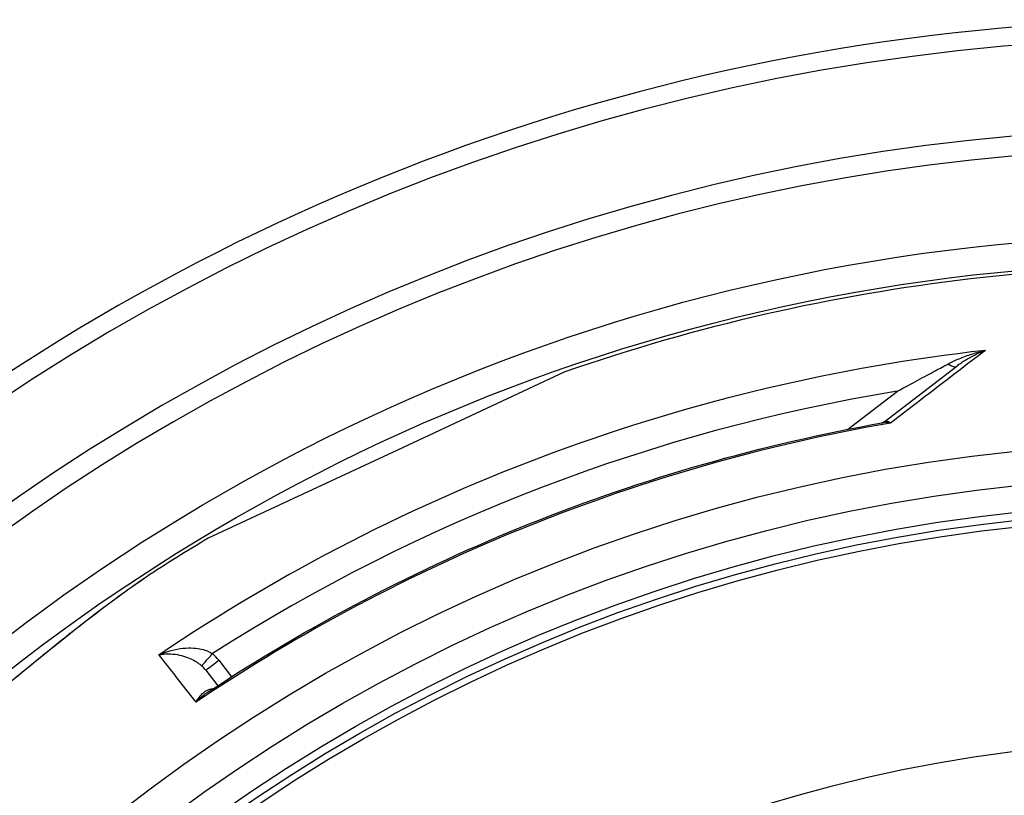
# Model space of a CAD drawing. Extents: x 112280 to 137735, y -2177 to 16835.
# Drawn here: x 118466 to 118766, y 10704 to 10941 of the extents above; entities that cross this region are included whole.
import ezdxf

# ---------------------------------------------------------------- set-up
doc = ezdxf.new("R2010")
doc.units = 0
doc.header["$LTSCALE"] = 2.5
doc.layers.add('VIDITELNÁ__ISO_', color=7, linetype='CONTINUOUS')
doc.layers.add('VIDITELNÁ_TENKÁ__ISO_', color=7, linetype='CONTINUOUS')

msp = doc.modelspace()

# ---------------------------------------------------------------- linework, layer by layer
at = {"layer": 'VIDITELNÁ__ISO_'}
for p, q in [((118728.87, 10818.15), (118751.1, 10835.21)), ((118631.73, 10833.46), (118580.65, 10809.64)), ((118580.65, 10809.64), (118522.97, 10782.75)), ((118504.05, 10770.93), (118504.05, 10770.93)), ((118522.25, 10742.53), (118525.92, 10737.83))]:
    msp.add_line(p, q, dxfattribs=at)
at = {"layer": 'VIDITELNÁ__ISO_', "flags": 128}
for points in [[(118522.7, 10735.72), (118525.61, 10737.63), (118528.54, 10739.52), (118531.47, 10741.4), (118534.42, 10743.25), (118537.38, 10745.09), (118540.35, 10746.91), (118543.34, 10748.7), (118546.33, 10750.48), (118549.34, 10752.25), (118552.36, 10753.99), (118555.39, 10755.71), (118558.43, 10757.41), (118561.48, 10759.1), (118564.54, 10760.76), (118567.61, 10762.41), (118570.69, 10764.03), (118573.79, 10765.64), (118576.89, 10767.22), (118580, 10768.79), (118583.12, 10770.33), (118586.25, 10771.86), (118589.39, 10773.36), (118592.54, 10774.85), (118595.7, 10776.31), (118598.87, 10777.76), (118602.05, 10779.19), (118605.24, 10780.59), (118608.44, 10781.98), (118611.64, 10783.34), (118614.86, 10784.69), (118618.08, 10786.01), (118621.31, 10787.32), (118624.55, 10788.6), (118627.8, 10789.86), (118631.06, 10791.1), (118634.32, 10792.32), (118637.59, 10793.52), (118640.86, 10794.7), (118644.15, 10795.86), (118647.44, 10796.99), (118650.74, 10798.11), (118654.05, 10799.21), (118657.36, 10800.28), (118660.68, 10801.33), (118664.01, 10802.36), (118667.35, 10803.38), (118670.69, 10804.37), (118674.03, 10805.33), (118677.39, 10806.28), (118680.75, 10807.21), (118684.11, 10808.11), (118687.48, 10808.99), (118690.86, 10809.86), (118694.24, 10810.7), (118697.63, 10811.51), (118701.02, 10812.31), (118704.41, 10813.08), (118707.81, 10813.84), (118711.22, 10814.57), (118714.62, 10815.28), (118718.04, 10815.97), (118721.46, 10816.63), (118724.88, 10817.28), (118728.3, 10817.9)], [(118728.3, 10817.9), (118728.45, 10817.94), (118728.6, 10818), (118728.75, 10818.07), (118728.87, 10818.15)], [(118488.81, 10759.91), (118490.01, 10760.82), (118491.19, 10761.71), (118492.34, 10762.58), (118493.45, 10763.41), (118494.54, 10764.22), (118495.59, 10764.99), (118496.6, 10765.73), (118497.58, 10766.45), (118498.53, 10767.13), (118499.44, 10767.77), (118500.3, 10768.39), (118501.13, 10768.96), (118501.92, 10769.51), (118502.67, 10770.02), (118503.38, 10770.49), (118504.05, 10770.93)], [(118464.5, 10740.46), (118465.71, 10741.47), (118466.92, 10742.46), (118468.12, 10743.45), (118469.31, 10744.43), (118470.49, 10745.4), (118471.67, 10746.36), (118472.83, 10747.31), (118473.99, 10748.24), (118475.13, 10749.17), (118476.27, 10750.08), (118477.39, 10750.97), (118478.5, 10751.86), (118479.6, 10752.73), (118480.68, 10753.59), (118481.75, 10754.43), (118482.8, 10755.26), (118483.84, 10756.07), (118484.87, 10756.87), (118485.88, 10757.65), (118486.87, 10758.42), (118487.85, 10759.17), (118488.81, 10759.91)]]:
    msp.add_lwpolyline(points, dxfattribs=at)
at = {"layer": 'VIDITELNÁ__ISO_'}
for radius in [595, 595, 521.32, 513.29]:
    msp.add_circle((118823.49, 10280.25), radius, dxfattribs=at)
for centre, radius, start, end in [((118823.49, 10280.25), 660.5, 13.12644, 167.14337), ((118823.49, 10280.25), 627.48, 13.83047, 166.45435), ((118823.49, 10280.25), 585.5, 84.26253, 109.1182), ((118823.49, 10280.25), 585.5, 120.8818, 123.06458), ((118311.1, 10749.77), 203, 357.1402663367909, 357.140301068023), ((118812.25, 10296.93), 532.31, 123.9695297487851, 123.9695372890231), ((118806.24, 10305.87), 520.69, 123.9633526636687, 123.963359331664), ((118808.81, 10302.05), 523.87, 123.9528183180485, 123.9528230721857)]:
    msp.add_arc(centre, radius, start, end, dxfattribs=at)
msp.add_ellipse((118725.82, 10822.12), major_axis=(3.05, -3.97), ratio=0.878325, start_param=6.283179, end_param=6.283185, dxfattribs=at)
at = {"layer": 'VIDITELNÁ_TENKÁ__ISO_'}
for p, q in [((118717.83, 10815.92), (118733.01, 10827.57)), ((118526.22, 10745.57), (118530.14, 10740.55))]:
    msp.add_line(p, q, dxfattribs=at)
at = {"layer": 'VIDITELNÁ_TENKÁ__ISO_', "flags": 128}
for points in [[(118759.88, 10840.01), (118758.82, 10839.2), (118757.74, 10838.38), (118756.66, 10837.55), (118755.55, 10836.7), (118754.44, 10835.85), (118753.31, 10834.98), (118752.16, 10834.11), (118751.01, 10833.22), (118749.84, 10832.33), (118748.66, 10831.42), (118747.46, 10830.51), (118746.25, 10829.58), (118745.03, 10828.65), (118743.8, 10827.71), (118742.56, 10826.76), (118741.31, 10825.8), (118740.04, 10824.83), (118738.77, 10823.85), (118737.48, 10822.87), (118736.19, 10821.88), (118734.88, 10820.88), (118733.57, 10819.87), (118732.24, 10818.86), (118730.91, 10817.84)], [(118748.51, 10835.87), (118748.9, 10836.08), (118749.3, 10836.28), (118749.7, 10836.48), (118750.12, 10836.68), (118750.54, 10836.88), (118750.98, 10837.08), (118751.42, 10837.27), (118751.87, 10837.47), (118752.33, 10837.66), (118752.8, 10837.84), (118753.28, 10838.03), (118753.76, 10838.21), (118754.25, 10838.39), (118754.75, 10838.56), (118755.25, 10838.73), (118755.75, 10838.89), (118756.26, 10839.05), (118756.77, 10839.21), (118757.28, 10839.36), (118757.8, 10839.5), (118758.32, 10839.64), (118758.84, 10839.77), (118759.36, 10839.89), (118759.88, 10840.01)], [(118751.1, 10835.21), (118751.4, 10835.43), (118751.7, 10835.66), (118752.02, 10835.88), (118752.34, 10836.11), (118752.67, 10836.33), (118753, 10836.56), (118753.35, 10836.78), (118753.7, 10837), (118754.05, 10837.22), (118754.41, 10837.43), (118754.78, 10837.65), (118755.15, 10837.85), (118755.53, 10838.06), (118755.91, 10838.26), (118756.3, 10838.46), (118756.69, 10838.66), (118757.08, 10838.84), (118757.48, 10839.03), (118757.88, 10839.21), (118758.27, 10839.38), (118758.67, 10839.55), (118759.07, 10839.71), (118759.47, 10839.86), (118759.88, 10840.01)], [(118733.01, 10827.57), (118733.85, 10828.02), (118734.67, 10828.47), (118735.48, 10828.9), (118736.27, 10829.33), (118737.05, 10829.74), (118737.81, 10830.15), (118738.56, 10830.56), (118739.29, 10830.95), (118740, 10831.33), (118740.7, 10831.7), (118741.38, 10832.07), (118742.05, 10832.42), (118742.69, 10832.77), (118743.32, 10833.1), (118743.93, 10833.43), (118744.52, 10833.74), (118745.08, 10834.05), (118745.63, 10834.34), (118746.16, 10834.62), (118746.67, 10834.89), (118747.16, 10835.15), (118747.63, 10835.4), (118748.08, 10835.64), (118748.51, 10835.87)], [(118730.91, 10817.84), (118730.79, 10817.86), (118730.68, 10817.88), (118730.57, 10817.9), (118730.45, 10817.92), (118730.34, 10817.93), (118730.23, 10817.95), (118730.11, 10817.96), (118730, 10817.97), (118729.89, 10817.98), (118729.78, 10817.98), (118729.67, 10817.99), (118729.56, 10817.99), (118729.45, 10817.99), (118729.34, 10817.99), (118729.24, 10817.99), (118729.13, 10817.99), (118729.02, 10817.98), (118728.92, 10817.98), (118728.81, 10817.97), (118728.71, 10817.96), (118728.61, 10817.95), (118728.5, 10817.93), (118728.4, 10817.92), (118728.3, 10817.9)], [(118730.91, 10817.84), (118730.81, 10817.91), (118730.7, 10817.98), (118730.6, 10818.04), (118730.51, 10818.1), (118730.41, 10818.15), (118730.31, 10818.2), (118730.22, 10818.24), (118730.12, 10818.28), (118730.03, 10818.31), (118729.94, 10818.34), (118729.85, 10818.36), (118729.76, 10818.37), (118729.68, 10818.38), (118729.59, 10818.38), (118729.51, 10818.38), (118729.43, 10818.38), (118729.35, 10818.37), (118729.28, 10818.35), (118729.2, 10818.33), (118729.13, 10818.3), (118729.06, 10818.27), (118729, 10818.23), (118728.93, 10818.19), (118728.87, 10818.15)], [(118489.03, 10760.06), (118489.86, 10760.7), (118490.68, 10761.32), (118491.49, 10761.93), (118492.27, 10762.52), (118493.04, 10763.09), (118493.79, 10763.65), (118494.52, 10764.2), (118495.24, 10764.72), (118495.93, 10765.24), (118496.61, 10765.73), (118497.26, 10766.21), (118497.9, 10766.67), (118498.52, 10767.12), (118499.12, 10767.54), (118499.7, 10767.96), (118500.26, 10768.35), (118500.8, 10768.73), (118501.32, 10769.1), (118501.83, 10769.44), (118502.31, 10769.77), (118502.77, 10770.09), (118503.22, 10770.39), (118503.64, 10770.67), (118504.05, 10770.93)], [(118463.11, 10739.28), (118466.44, 10742.05), (118469.74, 10744.76), (118472.93, 10747.37), (118475.98, 10749.82), (118478.87, 10752.13), (118481.61, 10754.31), (118484.22, 10756.35), (118486.69, 10758.27), (118489.03, 10760.06)], [(118507.96, 10747.18), (118508.87, 10747.58), (118509.8, 10747.94), (118510.75, 10748.27), (118511.69, 10748.55), (118512.63, 10748.79), (118513.55, 10748.98), (118514.45, 10749.13), (118515.33, 10749.24), (118516.17, 10749.31), (118516.98, 10749.34), (118517.75, 10749.34), (118518.49, 10749.31), (118519.17, 10749.26), (118519.82, 10749.18), (118520.43, 10749.08), (118521, 10748.96), (118521.53, 10748.82), (118522.02, 10748.67), (118522.47, 10748.51), (118522.9, 10748.35), (118523.29, 10748.17), (118523.66, 10747.98), (118524, 10747.79), (118524.31, 10747.59)], [(118507.96, 10747.18), (118508.64, 10747.32), (118509.34, 10747.42), (118510.05, 10747.49), (118510.77, 10747.52), (118511.49, 10747.52), (118512.21, 10747.48), (118512.91, 10747.4), (118513.6, 10747.3), (118514.26, 10747.17), (118514.91, 10747.02), (118515.52, 10746.85), (118516.11, 10746.66), (118516.67, 10746.46), (118517.2, 10746.25), (118517.69, 10746.02), (118518.16, 10745.8), (118518.6, 10745.56), (118519.01, 10745.33), (118519.4, 10745.09), (118519.76, 10744.85), (118520.09, 10744.61), (118520.41, 10744.37), (118520.71, 10744.12), (118520.98, 10743.89)], [(118524.39, 10736.83), (118524.19, 10736.82), (118523.98, 10736.8), (118523.78, 10736.76), (118523.57, 10736.71), (118523.35, 10736.66), (118523.13, 10736.59), (118522.91, 10736.5), (118522.69, 10736.4), (118522.46, 10736.29), (118522.23, 10736.16), (118522, 10736.02), (118521.78, 10735.86), (118521.55, 10735.69), (118521.32, 10735.5), (118521.09, 10735.3), (118520.87, 10735.08), (118520.64, 10734.84), (118520.43, 10734.59), (118520.21, 10734.32), (118520, 10734.04), (118519.79, 10733.74), (118519.59, 10733.43), (118519.4, 10733.11), (118519.21, 10732.78)], [(118522.7, 10735.72), (118522.55, 10735.62), (118522.41, 10735.52), (118522.26, 10735.42), (118522.11, 10735.31), (118521.96, 10735.21), (118521.81, 10735.1), (118521.67, 10734.99), (118521.52, 10734.87), (118521.37, 10734.75), (118521.22, 10734.64), (118521.08, 10734.52), (118520.93, 10734.39), (118520.78, 10734.27), (118520.64, 10734.14), (118520.49, 10734.01), (118520.35, 10733.88), (118520.2, 10733.75), (118520.06, 10733.62), (118519.92, 10733.48), (118519.77, 10733.34), (118519.63, 10733.2), (118519.49, 10733.06), (118519.35, 10732.92), (118519.21, 10732.78)]]:
    msp.add_lwpolyline(points, dxfattribs=at)
at = {"layer": 'VIDITELNÁ_TENKÁ__ISO_'}
for radius in [586.54, 531.82, 510.83, 508.84, 441]:
    msp.add_circle((118823.49, 10280.25), radius, dxfattribs=at)
for radius, start, end in [(654.97, 13.23934, 167.03287), (621.44, 13.96776, 166.32)]:
    msp.add_arc((118823.49, 10280.25), radius, start, end, dxfattribs=at)
for centre, major_axis, ratio, start_param, end_param in [((118822.7, 10281.28), (446.07, 342.29), 0.999962, 1.028279, 1.510434), ((118748.06, 10839.17), (3.04, -3.97), 0.403714, 5.330193, 6.283171), ((118822.77, 10281.09), (-195.6, 518.12), 0.999788, 6.084969, 6.491402), ((118824.49, 10278.95), (-433.94, -332.97), 0.999962, 4.229849, 4.65004), ((118492.45, 10755.14), (-3.64, 4.77), 0.717222, 6.222505, 6.283185), ((118924.49, 10214.3), (-430.08, 550.22), 0.000012, 0.251716, 0.34132), ((118524.29, 10747.63), (-3.31, -3.75), 0.008566, 0.05096, 1.569128), ((118526.19, 10745.61), (-3.94, -3.08), 0.008726, 0, 1.57072), ((118515.23, 10736.96), (-8.76, 11.62), 0.959369, 4.730382, 4.921612), ((118515.23, 10737), (-5.83, 7.78), 0.919282, 4.734252, 4.925855)]:
    msp.add_ellipse(centre, major_axis=major_axis, ratio=ratio, start_param=start_param, end_param=end_param, dxfattribs=at)

doc.saveas('drawing.dxf')
